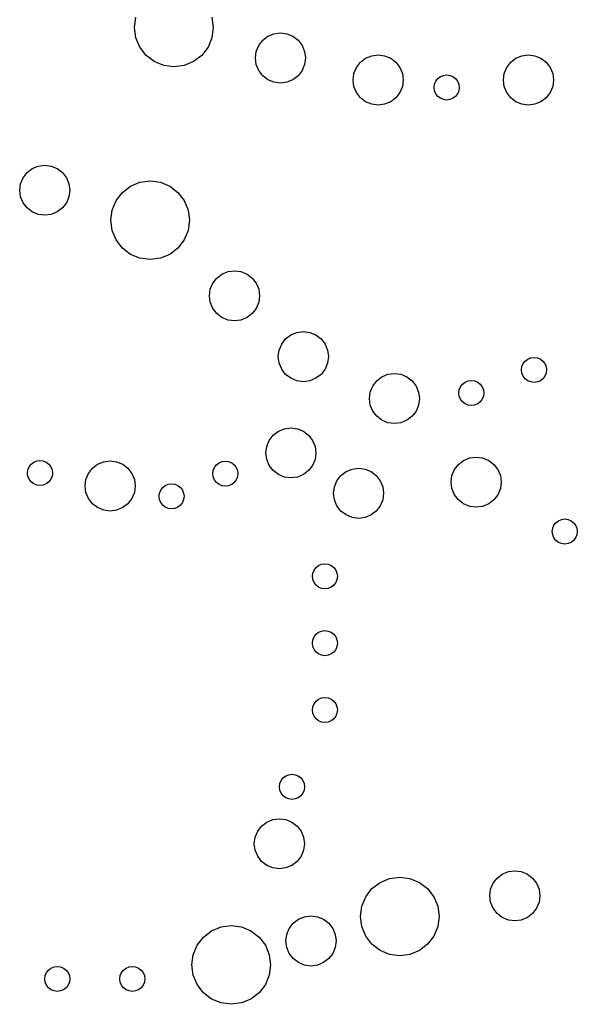
# Model space of a CAD drawing. Units: inches. Extents: x 695 to 802, y 14 to 151.
# Drawn here: x 741 to 750, y 57 to 71 of the extents above; entities that cross this region are included whole.
import ezdxf

# ---------------------------------------------------------------- set-up
doc = ezdxf.new("R2010")
doc.units = ezdxf.units.IN
doc.header["$MEASUREMENT"] = 0

msp = doc.modelspace()

# ---------------------------------------------------------------- linework, layer by layer
for p, q in [((743.09824, 71.15204), (743.1183, 71.30442)), ((744.25567, 71.30442), (744.27574, 71.15204)), ((743.1183, 70.99966), (743.09824, 71.15204)), ((744.27574, 71.15204), (744.25567, 70.99966)), ((743.17711, 70.85767), (743.1183, 70.99966)), ((744.25567, 70.99966), (744.19686, 70.85767)), ((745.0149, 70.96129), (745.09256, 71.02089)), ((745.09256, 71.02089), (745.183, 71.05835)), ((745.183, 71.05835), (745.28006, 71.07113)), ((745.28006, 71.07113), (745.37712, 71.05835)), ((745.37712, 71.05835), (745.46756, 71.02089)), ((745.46756, 71.02089), (745.54523, 70.96129)), ((743.27068, 70.73573), (743.17711, 70.85767)), ((744.19686, 70.85767), (744.10329, 70.73573)), ((744.91784, 70.79318), (744.9553, 70.88363)), ((744.9553, 70.88363), (745.0149, 70.96129)), ((745.54523, 70.96129), (745.60482, 70.88363)), ((745.60482, 70.88363), (745.64228, 70.79318)), ((743.39261, 70.64217), (743.27068, 70.73573)), ((744.10329, 70.73573), (743.98136, 70.64217)), ((744.90506, 70.69613), (744.91784, 70.79318)), ((745.64228, 70.79318), (745.65506, 70.69613)), ((746.55597, 70.69161), (746.64642, 70.72907)), ((746.64642, 70.72907), (746.74347, 70.74185)), ((746.74347, 70.74185), (746.84053, 70.72907)), ((746.84053, 70.72907), (746.93097, 70.69161)), ((748.80597, 70.69161), (748.89642, 70.72907)), ((748.89642, 70.72907), (748.99347, 70.74185)), ((748.99347, 70.74185), (749.09053, 70.72907)), ((749.09053, 70.72907), (749.18097, 70.69161)), ((743.53461, 70.58335), (743.39261, 70.64217)), ((743.68699, 70.56329), (743.53461, 70.58335)), ((743.83937, 70.58335), (743.68699, 70.56329)), ((743.98136, 70.64217), (743.83937, 70.58335)), ((744.91784, 70.59907), (744.90506, 70.69613)), ((744.9553, 70.50863), (744.91784, 70.59907)), ((745.64228, 70.59907), (745.60482, 70.50863)), ((745.65506, 70.69613), (745.64228, 70.59907)), ((746.38125, 70.46391), (746.41871, 70.55435)), ((746.41871, 70.55435), (746.47831, 70.63202)), ((746.47831, 70.63202), (746.55597, 70.69161)), ((746.93097, 70.69161), (747.00864, 70.63202)), ((747.00864, 70.63202), (747.06823, 70.55435)), ((747.06823, 70.55435), (747.1057, 70.46391)), ((748.63125, 70.46391), (748.66871, 70.55435)), ((748.66871, 70.55435), (748.72831, 70.63202)), ((748.72831, 70.63202), (748.80597, 70.69161)), ((749.18097, 70.69161), (749.25864, 70.63202)), ((749.25864, 70.63202), (749.31823, 70.55435)), ((749.31823, 70.55435), (749.3557, 70.46391)), ((745.0149, 70.43096), (744.9553, 70.50863)), ((745.09256, 70.37137), (745.0149, 70.43096)), ((745.54523, 70.43096), (745.46756, 70.37137)), ((745.60482, 70.50863), (745.54523, 70.43096)), ((746.36847, 70.36685), (746.38125, 70.46391)), ((747.1057, 70.46391), (747.11847, 70.36685)), ((747.63532, 70.38768), (747.67415, 70.41747)), ((747.67415, 70.41747), (747.71937, 70.4362)), ((747.71937, 70.4362), (747.7679, 70.44259)), ((747.7679, 70.44259), (747.81643, 70.4362)), ((747.81643, 70.4362), (747.86165, 70.41747)), ((747.86165, 70.41747), (747.90048, 70.38768)), ((748.61847, 70.36685), (748.63125, 70.46391)), ((749.3557, 70.46391), (749.36847, 70.36685)), ((745.183, 70.3339), (745.09256, 70.37137)), ((745.28006, 70.32113), (745.183, 70.3339)), ((745.37712, 70.3339), (745.28006, 70.32113)), ((745.46756, 70.37137), (745.37712, 70.3339)), ((746.38125, 70.2698), (746.36847, 70.36685)), ((746.41871, 70.17935), (746.38125, 70.2698)), ((747.1057, 70.2698), (747.06823, 70.17935)), ((747.11847, 70.36685), (747.1057, 70.2698)), ((747.5804, 70.25509), (747.58679, 70.30362)), ((747.58679, 70.30362), (747.60552, 70.34884)), ((747.60552, 70.34884), (747.63532, 70.38768)), ((747.90048, 70.38768), (747.93028, 70.34884)), ((747.93028, 70.34884), (747.94901, 70.30362)), ((747.94901, 70.30362), (747.9554, 70.25509)), ((748.63125, 70.2698), (748.61847, 70.36685)), ((748.66871, 70.17935), (748.63125, 70.2698)), ((749.3557, 70.2698), (749.31823, 70.17935)), ((749.36847, 70.36685), (749.3557, 70.2698)), ((746.47831, 70.10169), (746.41871, 70.17935)), ((747.06823, 70.17935), (747.00864, 70.10169)), ((747.58679, 70.20656), (747.5804, 70.25509)), ((747.60552, 70.16134), (747.58679, 70.20656)), ((747.63532, 70.12251), (747.60552, 70.16134)), ((747.67415, 70.09271), (747.63532, 70.12251)), ((747.90048, 70.12251), (747.86165, 70.09271)), ((747.93028, 70.16134), (747.90048, 70.12251)), ((747.94901, 70.20656), (747.93028, 70.16134)), ((747.9554, 70.25509), (747.94901, 70.20656)), ((748.72831, 70.10169), (748.66871, 70.17935)), ((749.31823, 70.17935), (749.25864, 70.10169)), ((746.55597, 70.04209), (746.47831, 70.10169)), ((746.64642, 70.00463), (746.55597, 70.04209)), ((746.74347, 69.99185), (746.64642, 70.00463)), ((746.84053, 70.00463), (746.74347, 69.99185)), ((746.93097, 70.04209), (746.84053, 70.00463)), ((747.00864, 70.10169), (746.93097, 70.04209)), ((747.71937, 70.07398), (747.67415, 70.09271)), ((747.7679, 70.06759), (747.71937, 70.07398)), ((747.81643, 70.07398), (747.7679, 70.06759)), ((747.86165, 70.09271), (747.81643, 70.07398)), ((748.80597, 70.04209), (748.72831, 70.10169)), ((748.89642, 70.00463), (748.80597, 70.04209)), ((748.99347, 69.99185), (748.89642, 70.00463)), ((749.09053, 70.00463), (748.99347, 69.99185)), ((749.18097, 70.04209), (749.09053, 70.00463)), ((749.25864, 70.10169), (749.18097, 70.04209)), ((741.56468, 69.04232), (741.65512, 69.07978)), ((741.65512, 69.07978), (741.75218, 69.09256)), ((741.75218, 69.09256), (741.84924, 69.07978)), ((741.84924, 69.07978), (741.93968, 69.04232)), ((741.42742, 68.90506), (741.48701, 68.98273)), ((741.48701, 68.98273), (741.56468, 69.04232)), ((741.93968, 69.04232), (742.01734, 68.98273)), ((742.01734, 68.98273), (742.07694, 68.90506)), ((741.37718, 68.71756), (741.38996, 68.81462)), ((741.38996, 68.81462), (741.42742, 68.90506)), ((742.07694, 68.90506), (742.1144, 68.81462)), ((742.1144, 68.81462), (742.12718, 68.71756)), ((743.03595, 68.77826), (743.17794, 68.83708)), ((743.17794, 68.83708), (743.33032, 68.85714)), ((743.33032, 68.85714), (743.4827, 68.83708)), ((743.4827, 68.83708), (743.6247, 68.77826)), ((741.38996, 68.6205), (741.37718, 68.71756)), ((742.12718, 68.71756), (742.1144, 68.6205)), ((742.82045, 68.56276), (742.91402, 68.6847)), ((742.91402, 68.6847), (743.03595, 68.77826)), ((743.6247, 68.77826), (743.74663, 68.6847)), ((743.74663, 68.6847), (743.8402, 68.56276)), ((741.42742, 68.53006), (741.38996, 68.6205)), ((741.48701, 68.4524), (741.42742, 68.53006)), ((742.07694, 68.53006), (742.01734, 68.4524)), ((742.1144, 68.6205), (742.07694, 68.53006)), ((742.76164, 68.42077), (742.82045, 68.56276)), ((743.8402, 68.56276), (743.89901, 68.42077)), ((741.56468, 68.3928), (741.48701, 68.4524)), ((741.65512, 68.35534), (741.56468, 68.3928)), ((741.75218, 68.34256), (741.65512, 68.35534)), ((741.84924, 68.35534), (741.75218, 68.34256)), ((741.93968, 68.3928), (741.84924, 68.35534)), ((742.01734, 68.4524), (741.93968, 68.3928)), ((742.74157, 68.26839), (742.76164, 68.42077)), ((743.89901, 68.42077), (743.91907, 68.26839)), ((742.76164, 68.11601), (742.74157, 68.26839)), ((743.91907, 68.26839), (743.89901, 68.11601)), ((742.82045, 67.97401), (742.76164, 68.11601)), ((743.89901, 68.11601), (743.8402, 67.97401)), ((742.91402, 67.85208), (742.82045, 67.97401)), ((743.8402, 67.97401), (743.74663, 67.85208)), ((743.03595, 67.75852), (742.91402, 67.85208)), ((743.17794, 67.6997), (743.03595, 67.75852)), ((743.6247, 67.75852), (743.4827, 67.6997)), ((743.74663, 67.85208), (743.6247, 67.75852)), ((743.33032, 67.67964), (743.17794, 67.6997)), ((743.4827, 67.6997), (743.33032, 67.67964)), ((744.32776, 67.40391), (744.40542, 67.4635)), ((744.40542, 67.4635), (744.49587, 67.50096)), ((744.49587, 67.50096), (744.59292, 67.51374)), ((744.59292, 67.51374), (744.68998, 67.50096)), ((744.68998, 67.50096), (744.78042, 67.4635)), ((744.78042, 67.4635), (744.85809, 67.40391)), ((744.2307, 67.2358), (744.26816, 67.32624)), ((744.26816, 67.32624), (744.32776, 67.40391)), ((744.85809, 67.40391), (744.91768, 67.32624)), ((744.91768, 67.32624), (744.95515, 67.2358)), ((744.21792, 67.13874), (744.2307, 67.2358)), ((744.95515, 67.2358), (744.96792, 67.13874)), ((744.2307, 67.04169), (744.21792, 67.13874)), ((744.26816, 66.95124), (744.2307, 67.04169)), ((744.95515, 67.04169), (744.91768, 66.95124)), ((744.96792, 67.13874), (744.95515, 67.04169)), ((744.32776, 66.87358), (744.26816, 66.95124)), ((744.40542, 66.81398), (744.32776, 66.87358)), ((744.85809, 66.87358), (744.78042, 66.81398)), ((744.91768, 66.95124), (744.85809, 66.87358)), ((744.49587, 66.77652), (744.40542, 66.81398)), ((744.59292, 66.76374), (744.49587, 66.77652)), ((744.68998, 66.77652), (744.59292, 66.76374)), ((744.78042, 66.81398), (744.68998, 66.77652)), ((745.43644, 66.55375), (745.52688, 66.59122)), ((745.52688, 66.59122), (745.62394, 66.604)), ((745.62394, 66.604), (745.72099, 66.59122)), ((745.72099, 66.59122), (745.81144, 66.55375)), ((745.29918, 66.4165), (745.35877, 66.49416)), ((745.35877, 66.49416), (745.43644, 66.55375)), ((745.81144, 66.55375), (745.8891, 66.49416)), ((745.8891, 66.49416), (745.9487, 66.4165)), ((745.24894, 66.229), (745.26171, 66.32605)), ((745.26171, 66.32605), (745.29918, 66.4165)), ((745.9487, 66.4165), (745.98616, 66.32605)), ((745.98616, 66.32605), (745.99894, 66.229)), ((745.26171, 66.13194), (745.24894, 66.229)), ((745.29918, 66.0415), (745.26171, 66.13194)), ((745.98616, 66.13194), (745.9487, 66.0415)), ((745.99894, 66.229), (745.98616, 66.13194)), ((748.91529, 66.12439), (748.94509, 66.16323)), ((748.94509, 66.16323), (748.98392, 66.19302)), ((748.98392, 66.19302), (749.02914, 66.21176)), ((749.02914, 66.21176), (749.07767, 66.21814)), ((749.07767, 66.21814), (749.1262, 66.21176)), ((749.1262, 66.21176), (749.17142, 66.19302)), ((749.17142, 66.19302), (749.21025, 66.16323)), ((749.21025, 66.16323), (749.24005, 66.12439)), ((745.35877, 65.96383), (745.29918, 66.0415)), ((745.9487, 66.0415), (745.8891, 65.96383)), ((748.89017, 66.03064), (748.89656, 66.07917)), ((748.89656, 65.98212), (748.89017, 66.03064)), ((748.89656, 66.07917), (748.91529, 66.12439)), ((749.24005, 66.12439), (749.25878, 66.07917)), ((749.25878, 66.07917), (749.26517, 66.03064)), ((749.26517, 66.03064), (749.25878, 65.98212)), ((745.43644, 65.90424), (745.35877, 65.96383)), ((745.52688, 65.86677), (745.43644, 65.90424)), ((745.62394, 65.854), (745.52688, 65.86677)), ((745.72099, 65.86677), (745.62394, 65.854)), ((745.81144, 65.90424), (745.72099, 65.86677)), ((745.8891, 65.96383), (745.81144, 65.90424)), ((746.66184, 65.78949), (746.72144, 65.86715)), ((746.72144, 65.86715), (746.7991, 65.92675)), ((746.7991, 65.92675), (746.88954, 65.96421)), ((746.88954, 65.96421), (746.9866, 65.97699)), ((746.9866, 65.97699), (747.08366, 65.96421)), ((747.08366, 65.96421), (747.1741, 65.92675)), ((747.1741, 65.92675), (747.25177, 65.86715)), ((747.25177, 65.86715), (747.31136, 65.78949)), ((748.00667, 65.81774), (748.0455, 65.84753)), ((748.0455, 65.84753), (748.09072, 65.86626)), ((748.09072, 65.86626), (748.13925, 65.87265)), ((748.13925, 65.87265), (748.18778, 65.86626)), ((748.18778, 65.86626), (748.233, 65.84753)), ((748.233, 65.84753), (748.27183, 65.81774)), ((748.91529, 65.93689), (748.89656, 65.98212)), ((748.94509, 65.89806), (748.91529, 65.93689)), ((748.98392, 65.86827), (748.94509, 65.89806)), ((749.02914, 65.84953), (748.98392, 65.86827)), ((749.07767, 65.84314), (749.02914, 65.84953)), ((749.1262, 65.84953), (749.07767, 65.84314)), ((749.17142, 65.86827), (749.1262, 65.84953)), ((749.21025, 65.89806), (749.17142, 65.86827)), ((749.24005, 65.93689), (749.21025, 65.89806)), ((749.25878, 65.98212), (749.24005, 65.93689)), ((746.6116, 65.60199), (746.62438, 65.69904)), ((746.62438, 65.69904), (746.66184, 65.78949)), ((747.31136, 65.78949), (747.34882, 65.69904)), ((747.34882, 65.69904), (747.3616, 65.60199)), ((747.95175, 65.68515), (747.95814, 65.73368)), ((747.95814, 65.73368), (747.97687, 65.7789)), ((747.97687, 65.7789), (748.00667, 65.81774)), ((748.27183, 65.81774), (748.30163, 65.7789)), ((748.30163, 65.7789), (748.32036, 65.73368)), ((748.32036, 65.73368), (748.32675, 65.68515)), ((746.62438, 65.50493), (746.6116, 65.60199)), ((747.3616, 65.60199), (747.34882, 65.50493)), ((747.95814, 65.63662), (747.95175, 65.68515)), ((747.97687, 65.5914), (747.95814, 65.63662)), ((748.00667, 65.55257), (747.97687, 65.5914)), ((748.0455, 65.52277), (748.00667, 65.55257)), ((748.27183, 65.55257), (748.233, 65.52277)), ((748.30163, 65.5914), (748.27183, 65.55257)), ((748.32036, 65.63662), (748.30163, 65.5914)), ((748.32675, 65.68515), (748.32036, 65.63662)), ((746.66184, 65.41449), (746.62438, 65.50493)), ((746.72144, 65.33682), (746.66184, 65.41449)), ((747.31136, 65.41449), (747.25177, 65.33682)), ((747.34882, 65.50493), (747.31136, 65.41449)), ((748.09072, 65.50404), (748.0455, 65.52277)), ((748.13925, 65.49765), (748.09072, 65.50404)), ((748.18778, 65.50404), (748.13925, 65.49765)), ((748.233, 65.52277), (748.18778, 65.50404)), ((746.7991, 65.27723), (746.72144, 65.33682)), ((746.88954, 65.23976), (746.7991, 65.27723)), ((747.1741, 65.27723), (747.08366, 65.23976)), ((747.25177, 65.33682), (747.1741, 65.27723)), ((745.17196, 65.05375), (745.24962, 65.11335)), ((745.24962, 65.11335), (745.34007, 65.15081)), ((745.34007, 65.15081), (745.43712, 65.16359)), ((745.43712, 65.16359), (745.53418, 65.15081)), ((745.53418, 65.15081), (745.62462, 65.11335)), ((745.62462, 65.11335), (745.70229, 65.05375)), ((746.9866, 65.22699), (746.88954, 65.23976)), ((747.08366, 65.23976), (746.9866, 65.22699)), ((745.0749, 64.88564), (745.11237, 64.97609)), ((745.11237, 64.97609), (745.17196, 65.05375)), ((745.70229, 65.05375), (745.76188, 64.97609)), ((745.76188, 64.97609), (745.79935, 64.88564)), ((745.06212, 64.78859), (745.0749, 64.88564)), ((745.79935, 64.88564), (745.81212, 64.78859)), ((741.58711, 64.64998), (741.63233, 64.66871)), ((741.63233, 64.66871), (741.68086, 64.6751)), ((741.68086, 64.6751), (741.72939, 64.66871)), ((741.72939, 64.66871), (741.77461, 64.64998)), ((742.63485, 64.65657), (742.7319, 64.66934)), ((742.7319, 64.66934), (742.82896, 64.65657)), ((744.36307, 64.64115), (744.40829, 64.65988)), ((744.40829, 64.65988), (744.45682, 64.66627)), ((744.45682, 64.66627), (744.50535, 64.65988)), ((744.50535, 64.65988), (744.55057, 64.64115)), ((745.0749, 64.69153), (745.06212, 64.78859)), ((745.11237, 64.60109), (745.0749, 64.69153)), ((745.79935, 64.69153), (745.76188, 64.60109)), ((745.81212, 64.78859), (745.79935, 64.69153)), ((747.94537, 64.61636), (748.02304, 64.67595)), ((748.02304, 64.67595), (748.11348, 64.71342)), ((748.11348, 64.71342), (748.21054, 64.72619)), ((748.21054, 64.72619), (748.30759, 64.71342)), ((748.30759, 64.71342), (748.39804, 64.67595)), ((748.39804, 64.67595), (748.4757, 64.61636)), ((741.49336, 64.4876), (741.49975, 64.53613)), ((741.49975, 64.53613), (741.51848, 64.58135)), ((741.51848, 64.58135), (741.54827, 64.62018)), ((741.54827, 64.62018), (741.58711, 64.64998)), ((741.77461, 64.64998), (741.81344, 64.62018)), ((741.81344, 64.62018), (741.84324, 64.58135)), ((741.84324, 64.58135), (741.86197, 64.53613)), ((741.86197, 64.53613), (741.86836, 64.4876)), ((742.40714, 64.48184), (742.46674, 64.55951)), ((742.46674, 64.55951), (742.5444, 64.6191)), ((742.5444, 64.6191), (742.63485, 64.65657)), ((742.82896, 64.65657), (742.9194, 64.6191)), ((742.9194, 64.6191), (742.99707, 64.55951)), ((742.99707, 64.55951), (743.05666, 64.48184)), ((744.26932, 64.47877), (744.27571, 64.5273)), ((744.27571, 64.5273), (744.29444, 64.57252)), ((744.29444, 64.57252), (744.32424, 64.61136)), ((744.32424, 64.61136), (744.36307, 64.64115)), ((744.55057, 64.64115), (744.58941, 64.61136)), ((744.58941, 64.61136), (744.6192, 64.57252)), ((744.6192, 64.57252), (744.63793, 64.5273)), ((744.63793, 64.5273), (744.64432, 64.47877)), ((745.17196, 64.52342), (745.11237, 64.60109)), ((745.24962, 64.46383), (745.17196, 64.52342)), ((745.70229, 64.52342), (745.62462, 64.46383)), ((745.76188, 64.60109), (745.70229, 64.52342)), ((746.26292, 64.50948), (746.35336, 64.54695)), ((746.35336, 64.54695), (746.45042, 64.55972)), ((746.45042, 64.55972), (746.54748, 64.54695)), ((746.54748, 64.54695), (746.63792, 64.50948)), ((747.84831, 64.44825), (747.88578, 64.53869)), ((747.88578, 64.53869), (747.94537, 64.61636)), ((748.4757, 64.61636), (748.5353, 64.53869)), ((748.5353, 64.53869), (748.57276, 64.44825)), ((741.49975, 64.43907), (741.49336, 64.4876)), ((741.51848, 64.39385), (741.49975, 64.43907)), ((741.54827, 64.35502), (741.51848, 64.39385)), ((741.84324, 64.39385), (741.81344, 64.35502)), ((741.86197, 64.43907), (741.84324, 64.39385)), ((741.86836, 64.4876), (741.86197, 64.43907)), ((742.3569, 64.29434), (742.36968, 64.3914)), ((742.36968, 64.3914), (742.40714, 64.48184)), ((743.05666, 64.48184), (743.09413, 64.3914)), ((743.09413, 64.3914), (743.1069, 64.29434)), ((744.27571, 64.43024), (744.26932, 64.47877)), ((744.29444, 64.38502), (744.27571, 64.43024)), ((744.32424, 64.34619), (744.29444, 64.38502)), ((744.6192, 64.38502), (744.58941, 64.34619)), ((744.63793, 64.43024), (744.6192, 64.38502)), ((744.64432, 64.47877), (744.63793, 64.43024)), ((745.34007, 64.42636), (745.24962, 64.46383)), ((745.43712, 64.41359), (745.34007, 64.42636)), ((745.53418, 64.42636), (745.43712, 64.41359)), ((745.62462, 64.46383), (745.53418, 64.42636)), ((746.0882, 64.28178), (746.12566, 64.37222)), ((746.12566, 64.37222), (746.18526, 64.44989)), ((746.18526, 64.44989), (746.26292, 64.50948)), ((746.63792, 64.50948), (746.71559, 64.44989)), ((746.71559, 64.44989), (746.77518, 64.37222)), ((746.77518, 64.37222), (746.81264, 64.28178)), ((747.83554, 64.35119), (747.84831, 64.44825)), ((748.57276, 64.44825), (748.58554, 64.35119)), ((741.58711, 64.32522), (741.54827, 64.35502)), ((741.63233, 64.30649), (741.58711, 64.32522)), ((741.68086, 64.3001), (741.63233, 64.30649)), ((741.72939, 64.30649), (741.68086, 64.3001)), ((741.77461, 64.32522), (741.72939, 64.30649)), ((741.81344, 64.35502), (741.77461, 64.32522)), ((742.36968, 64.19729), (742.3569, 64.29434)), ((743.1069, 64.29434), (743.09413, 64.19729)), ((743.4692, 64.18794), (743.48793, 64.23316)), ((743.48793, 64.23316), (743.51773, 64.27199)), ((743.51773, 64.27199), (743.55656, 64.30179)), ((743.55656, 64.30179), (743.60179, 64.32052)), ((743.60179, 64.32052), (743.65031, 64.32691)), ((743.65031, 64.32691), (743.69884, 64.32052)), ((743.69884, 64.32052), (743.74406, 64.30179)), ((743.74406, 64.30179), (743.7829, 64.27199)), ((743.7829, 64.27199), (743.81269, 64.23316)), ((743.81269, 64.23316), (743.83143, 64.18794)), ((744.36307, 64.31639), (744.32424, 64.34619)), ((744.40829, 64.29766), (744.36307, 64.31639)), ((744.45682, 64.29127), (744.40829, 64.29766)), ((744.50535, 64.29766), (744.45682, 64.29127)), ((744.55057, 64.31639), (744.50535, 64.29766)), ((744.58941, 64.34619), (744.55057, 64.31639)), ((746.07542, 64.18472), (746.0882, 64.28178)), ((746.81264, 64.28178), (746.82542, 64.18472)), ((747.84831, 64.25414), (747.83554, 64.35119)), ((747.88578, 64.16369), (747.84831, 64.25414)), ((748.57276, 64.25414), (748.5353, 64.16369)), ((748.58554, 64.35119), (748.57276, 64.25414)), ((742.40714, 64.10684), (742.36968, 64.19729)), ((742.46674, 64.02918), (742.40714, 64.10684)), ((743.05666, 64.10684), (742.99707, 64.02918)), ((743.09413, 64.19729), (743.05666, 64.10684)), ((743.46281, 64.13941), (743.4692, 64.18794)), ((743.4692, 64.09088), (743.46281, 64.13941)), ((743.48793, 64.04566), (743.4692, 64.09088)), ((743.83143, 64.09088), (743.81269, 64.04566)), ((743.83143, 64.18794), (743.83781, 64.13941)), ((743.83781, 64.13941), (743.83143, 64.09088)), ((746.0882, 64.08767), (746.07542, 64.18472)), ((746.12566, 63.99722), (746.0882, 64.08767)), ((746.81264, 64.08767), (746.77518, 63.99722)), ((746.82542, 64.18472), (746.81264, 64.08767)), ((747.94537, 64.08603), (747.88578, 64.16369)), ((748.02304, 64.02643), (747.94537, 64.08603)), ((748.4757, 64.08603), (748.39804, 64.02643)), ((748.5353, 64.16369), (748.4757, 64.08603)), ((742.5444, 63.96958), (742.46674, 64.02918)), ((742.63485, 63.93212), (742.5444, 63.96958)), ((742.7319, 63.91934), (742.63485, 63.93212)), ((742.82896, 63.93212), (742.7319, 63.91934)), ((742.9194, 63.96958), (742.82896, 63.93212)), ((742.99707, 64.02918), (742.9194, 63.96958)), ((743.51773, 64.00682), (743.48793, 64.04566)), ((743.55656, 63.97703), (743.51773, 64.00682)), ((743.60179, 63.9583), (743.55656, 63.97703)), ((743.65031, 63.95191), (743.60179, 63.9583)), ((743.69884, 63.9583), (743.65031, 63.95191)), ((743.74406, 63.97703), (743.69884, 63.9583)), ((743.7829, 64.00682), (743.74406, 63.97703)), ((743.81269, 64.04566), (743.7829, 64.00682)), ((746.18526, 63.91956), (746.12566, 63.99722)), ((746.77518, 63.99722), (746.71559, 63.91956)), ((748.11348, 63.98897), (748.02304, 64.02643)), ((748.21054, 63.97619), (748.11348, 63.98897)), ((748.30759, 63.98897), (748.21054, 63.97619)), ((748.39804, 64.02643), (748.30759, 63.98897)), ((746.26292, 63.85996), (746.18526, 63.91956)), ((746.35336, 63.8225), (746.26292, 63.85996)), ((746.45042, 63.80972), (746.35336, 63.8225)), ((746.54748, 63.8225), (746.45042, 63.80972)), ((746.63792, 63.85996), (746.54748, 63.8225)), ((746.71559, 63.91956), (746.63792, 63.85996)), ((749.44348, 63.77494), (749.4887, 63.79367)), ((749.4887, 63.79367), (749.53723, 63.80006)), ((749.53723, 63.80006), (749.58576, 63.79367)), ((749.58576, 63.79367), (749.63098, 63.77494)), ((749.34973, 63.61256), (749.35612, 63.66108)), ((749.35612, 63.66108), (749.37485, 63.70631)), ((749.37485, 63.70631), (749.40465, 63.74514)), ((749.40465, 63.74514), (749.44348, 63.77494)), ((749.63098, 63.77494), (749.66981, 63.74514)), ((749.66981, 63.74514), (749.69961, 63.70631)), ((749.69961, 63.70631), (749.71834, 63.66108)), ((749.71834, 63.66108), (749.72473, 63.61256)), ((749.35612, 63.56403), (749.34973, 63.61256)), ((749.37485, 63.51881), (749.35612, 63.56403)), ((749.40465, 63.47997), (749.37485, 63.51881)), ((749.69961, 63.51881), (749.66981, 63.47997)), ((749.71834, 63.56403), (749.69961, 63.51881)), ((749.72473, 63.61256), (749.71834, 63.56403)), ((749.44348, 63.45018), (749.40465, 63.47997)), ((749.4887, 63.43144), (749.44348, 63.45018)), ((749.53723, 63.42506), (749.4887, 63.43144)), ((749.58576, 63.43144), (749.53723, 63.42506)), ((749.63098, 63.45018), (749.58576, 63.43144)), ((749.66981, 63.47997), (749.63098, 63.45018)), ((745.78355, 63.03679), (745.81334, 63.07562)), ((745.81334, 63.07562), (745.85218, 63.10542)), ((745.85218, 63.10542), (745.8974, 63.12415)), ((745.8974, 63.12415), (745.94593, 63.13054)), ((745.94593, 63.13054), (745.99445, 63.12415)), ((745.99445, 63.12415), (746.03968, 63.10542)), ((746.03968, 63.10542), (746.07851, 63.07562)), ((746.07851, 63.07562), (746.10831, 63.03679)), ((745.75843, 62.94304), (745.76482, 62.99157)), ((745.76482, 62.89451), (745.75843, 62.94304)), ((745.76482, 62.99157), (745.78355, 63.03679)), ((745.78355, 62.84929), (745.76482, 62.89451)), ((746.10831, 63.03679), (746.12704, 62.99157)), ((746.12704, 62.89451), (746.10831, 62.84929)), ((746.12704, 62.99157), (746.13343, 62.94304)), ((746.13343, 62.94304), (746.12704, 62.89451)), ((745.81334, 62.81045), (745.78355, 62.84929)), ((745.85218, 62.78066), (745.81334, 62.81045)), ((745.8974, 62.76193), (745.85218, 62.78066)), ((745.94593, 62.75554), (745.8974, 62.76193)), ((745.99445, 62.76193), (745.94593, 62.75554)), ((746.03968, 62.78066), (745.99445, 62.76193)), ((746.07851, 62.81045), (746.03968, 62.78066)), ((746.10831, 62.84929), (746.07851, 62.81045)), ((745.76482, 61.99157), (745.78355, 62.03679)), ((745.78355, 62.03679), (745.81334, 62.07562)), ((745.81334, 62.07562), (745.85218, 62.10542)), ((745.85218, 62.10542), (745.8974, 62.12415)), ((745.8974, 62.12415), (745.94593, 62.13054)), ((745.94593, 62.13054), (745.99445, 62.12415)), ((745.99445, 62.12415), (746.03968, 62.10542)), ((746.03968, 62.10542), (746.07851, 62.07562)), ((746.07851, 62.07562), (746.10831, 62.03679)), ((746.10831, 62.03679), (746.12704, 61.99157)), ((745.75843, 61.94304), (745.76482, 61.99157)), ((745.76482, 61.89451), (745.75843, 61.94304)), ((745.78355, 61.84929), (745.76482, 61.89451)), ((746.12704, 61.89451), (746.10831, 61.84929)), ((746.12704, 61.99157), (746.13343, 61.94304)), ((746.13343, 61.94304), (746.12704, 61.89451)), ((745.81334, 61.81045), (745.78355, 61.84929)), ((745.85218, 61.78066), (745.81334, 61.81045)), ((745.8974, 61.76193), (745.85218, 61.78066)), ((745.94593, 61.75554), (745.8974, 61.76193)), ((745.99445, 61.76193), (745.94593, 61.75554)), ((746.03968, 61.78066), (745.99445, 61.76193)), ((746.07851, 61.81045), (746.03968, 61.78066)), ((746.10831, 61.84929), (746.07851, 61.81045)), ((745.8974, 61.12415), (745.94593, 61.13054)), ((745.94593, 61.13054), (745.99445, 61.12415)), ((745.75843, 60.94304), (745.76482, 60.99157)), ((745.76482, 60.99157), (745.78355, 61.03679)), ((745.78355, 61.03679), (745.81334, 61.07562)), ((745.81334, 61.07562), (745.85218, 61.10542)), ((745.85218, 61.10542), (745.8974, 61.12415)), ((745.99445, 61.12415), (746.03968, 61.10542)), ((746.03968, 61.10542), (746.07851, 61.07562)), ((746.07851, 61.07562), (746.10831, 61.03679)), ((746.10831, 61.03679), (746.12704, 60.99157)), ((746.12704, 60.99157), (746.13343, 60.94304)), ((745.76482, 60.89451), (745.75843, 60.94304)), ((745.78355, 60.84929), (745.76482, 60.89451)), ((745.81334, 60.81045), (745.78355, 60.84929)), ((746.10831, 60.84929), (746.07851, 60.81045)), ((746.12704, 60.89451), (746.10831, 60.84929)), ((746.13343, 60.94304), (746.12704, 60.89451)), ((745.85218, 60.78066), (745.81334, 60.81045)), ((745.8974, 60.76193), (745.85218, 60.78066)), ((745.94593, 60.75554), (745.8974, 60.76193)), ((745.99445, 60.76193), (745.94593, 60.75554)), ((746.03968, 60.78066), (745.99445, 60.76193)), ((746.07851, 60.81045), (746.03968, 60.78066)), ((745.32176, 59.92634), (745.36059, 59.95614)), ((745.36059, 59.95614), (745.40581, 59.97487)), ((745.40581, 59.97487), (745.45434, 59.98126)), ((745.45434, 59.98126), (745.50287, 59.97487)), ((745.50287, 59.97487), (745.54809, 59.95614)), ((745.54809, 59.95614), (745.58692, 59.92634)), ((745.26684, 59.79376), (745.27323, 59.84229)), ((745.27323, 59.84229), (745.29196, 59.88751)), ((745.29196, 59.88751), (745.32176, 59.92634)), ((745.58692, 59.92634), (745.61672, 59.88751)), ((745.61672, 59.88751), (745.63545, 59.84229)), ((745.63545, 59.84229), (745.64184, 59.79376)), ((745.27323, 59.74523), (745.26684, 59.79376)), ((745.29196, 59.70001), (745.27323, 59.74523)), ((745.32176, 59.66117), (745.29196, 59.70001)), ((745.36059, 59.63138), (745.32176, 59.66117)), ((745.58692, 59.66117), (745.54809, 59.63138)), ((745.61672, 59.70001), (745.58692, 59.66117)), ((745.63545, 59.74523), (745.61672, 59.70001)), ((745.64184, 59.79376), (745.63545, 59.74523)), ((745.40581, 59.61265), (745.36059, 59.63138)), ((745.45434, 59.60626), (745.40581, 59.61265)), ((745.50287, 59.61265), (745.45434, 59.60626)), ((745.54809, 59.63138), (745.50287, 59.61265)), ((744.9994, 59.20733), (745.07707, 59.26693)), ((745.07707, 59.26693), (745.16751, 59.30439)), ((745.16751, 59.30439), (745.26457, 59.31717)), ((745.26457, 59.31717), (745.36163, 59.30439)), ((745.36163, 59.30439), (745.45207, 59.26693)), ((745.45207, 59.26693), (745.52973, 59.20733)), ((744.90235, 59.03923), (744.93981, 59.12967)), ((744.93981, 59.12967), (744.9994, 59.20733)), ((745.52973, 59.20733), (745.58933, 59.12967)), ((745.58933, 59.12967), (745.62679, 59.03923)), ((744.88957, 58.94217), (744.90235, 59.03923)), ((744.90235, 58.84511), (744.88957, 58.94217)), ((745.62679, 59.03923), (745.63957, 58.94217)), ((745.63957, 58.94217), (745.62679, 58.84511)), ((744.93981, 58.75467), (744.90235, 58.84511)), ((745.62679, 58.84511), (745.58933, 58.75467)), ((744.9994, 58.677), (744.93981, 58.75467)), ((745.07707, 58.61741), (744.9994, 58.677)), ((745.52973, 58.677), (745.45207, 58.61741)), ((745.58933, 58.75467), (745.52973, 58.677)), ((745.16751, 58.57995), (745.07707, 58.61741)), ((745.26457, 58.56717), (745.16751, 58.57995)), ((745.36163, 58.57995), (745.26457, 58.56717)), ((745.45207, 58.61741), (745.36163, 58.57995)), ((748.52418, 58.42874), (748.60185, 58.48834)), ((748.60185, 58.48834), (748.69229, 58.5258)), ((748.69229, 58.5258), (748.78935, 58.53858)), ((748.78935, 58.53858), (748.88641, 58.5258)), ((748.88641, 58.5258), (748.97685, 58.48834)), ((748.97685, 58.48834), (749.05451, 58.42874)), ((746.65095, 58.27133), (746.77289, 58.36489)), ((746.77289, 58.36489), (746.91488, 58.42371)), ((746.91488, 58.42371), (747.06726, 58.44377)), ((747.06726, 58.44377), (747.21964, 58.42371)), ((747.21964, 58.42371), (747.36164, 58.36489)), ((747.36164, 58.36489), (747.48357, 58.27133)), ((748.42713, 58.26063), (748.46459, 58.35108)), ((748.46459, 58.35108), (748.52418, 58.42874)), ((749.05451, 58.42874), (749.11411, 58.35108)), ((749.11411, 58.35108), (749.15157, 58.26063)), ((746.55739, 58.1494), (746.65095, 58.27133)), ((747.48357, 58.27133), (747.57713, 58.1494)), ((748.41435, 58.16358), (748.42713, 58.26063)), ((749.15157, 58.26063), (749.16435, 58.16358)), ((746.49857, 58.0074), (746.55739, 58.1494)), ((747.57713, 58.1494), (747.63595, 58.0074)), ((748.42713, 58.06652), (748.41435, 58.16358)), ((748.46459, 57.97608), (748.42713, 58.06652)), ((749.15157, 58.06652), (749.11411, 57.97608)), ((749.16435, 58.16358), (749.15157, 58.06652)), ((746.47851, 57.85502), (746.49857, 58.0074)), ((747.63595, 58.0074), (747.65601, 57.85502)), ((748.52418, 57.89841), (748.46459, 57.97608)), ((748.60185, 57.83882), (748.52418, 57.89841)), ((749.05451, 57.89841), (748.97685, 57.83882)), ((749.11411, 57.97608), (749.05451, 57.89841)), ((745.41312, 57.67584), (745.47272, 57.7535)), ((745.47272, 57.7535), (745.55038, 57.8131)), ((745.55038, 57.8131), (745.64082, 57.85056)), ((745.64082, 57.85056), (745.73788, 57.86334)), ((745.73788, 57.86334), (745.83494, 57.85056)), ((745.83494, 57.85056), (745.92538, 57.8131)), ((745.92538, 57.8131), (746.00305, 57.7535)), ((746.00305, 57.7535), (746.06264, 57.67584)), ((746.49857, 57.70264), (746.47851, 57.85502)), ((747.65601, 57.85502), (747.63595, 57.70264)), ((748.69229, 57.80135), (748.60185, 57.83882)), ((748.78935, 57.78858), (748.69229, 57.80135)), ((748.88641, 57.80135), (748.78935, 57.78858)), ((748.97685, 57.83882), (748.88641, 57.80135)), ((744.12832, 57.54543), (744.25025, 57.63899)), ((744.25025, 57.63899), (744.39225, 57.69781)), ((744.39225, 57.69781), (744.54463, 57.71787)), ((744.54463, 57.71787), (744.69701, 57.69781)), ((744.69701, 57.69781), (744.839, 57.63899)), ((744.839, 57.63899), (744.96094, 57.54543)), ((745.37566, 57.5854), (745.41312, 57.67584)), ((746.06264, 57.67584), (746.1001, 57.5854)), ((746.55739, 57.56065), (746.49857, 57.70264)), ((747.63595, 57.70264), (747.57713, 57.56065)), ((744.03475, 57.42349), (744.12832, 57.54543)), ((744.96094, 57.54543), (745.0545, 57.42349)), ((745.36288, 57.48834), (745.37566, 57.5854)), ((745.37566, 57.39128), (745.36288, 57.48834)), ((746.1001, 57.5854), (746.11288, 57.48834)), ((746.11288, 57.48834), (746.1001, 57.39128)), ((746.65095, 57.43871), (746.55739, 57.56065)), ((747.57713, 57.56065), (747.48357, 57.43871)), ((743.97594, 57.2815), (744.03475, 57.42349)), ((745.0545, 57.42349), (745.11332, 57.2815)), ((745.41312, 57.30084), (745.37566, 57.39128)), ((745.47272, 57.22317), (745.41312, 57.30084)), ((746.06264, 57.30084), (746.00305, 57.22317)), ((746.1001, 57.39128), (746.06264, 57.30084)), ((746.77289, 57.34515), (746.65095, 57.43871)), ((746.91488, 57.28633), (746.77289, 57.34515)), ((747.36164, 57.34515), (747.21964, 57.28633)), ((747.48357, 57.43871), (747.36164, 57.34515)), ((743.95588, 57.12912), (743.97594, 57.2815)), ((745.11332, 57.2815), (745.13338, 57.12912)), ((745.55038, 57.16358), (745.47272, 57.22317)), ((745.64082, 57.12612), (745.55038, 57.16358)), ((745.92538, 57.16358), (745.83494, 57.12612)), ((746.00305, 57.22317), (745.92538, 57.16358)), ((747.06726, 57.26627), (746.91488, 57.28633)), ((747.21964, 57.28633), (747.06726, 57.26627)), ((741.7584, 56.96909), (741.77713, 57.01431)), ((741.77713, 57.01431), (741.80693, 57.05315)), ((741.80693, 57.05315), (741.84576, 57.08294)), ((741.84576, 57.08294), (741.89099, 57.10167)), ((741.89099, 57.10167), (741.93951, 57.10806)), ((741.93951, 57.10806), (741.98804, 57.10167)), ((741.98804, 57.10167), (742.03326, 57.08294)), ((742.03326, 57.08294), (742.0721, 57.05315)), ((742.0721, 57.05315), (742.10189, 57.01431)), ((742.10189, 57.01431), (742.12063, 56.96909)), ((742.8834, 56.96909), (742.90213, 57.01431)), ((742.90213, 57.01431), (742.93193, 57.05315)), ((742.93193, 57.05315), (742.97076, 57.08294)), ((742.97076, 57.08294), (743.01599, 57.10167)), ((743.01599, 57.10167), (743.06451, 57.10806)), ((743.06451, 57.10806), (743.11304, 57.10167)), ((743.11304, 57.10167), (743.15826, 57.08294)), ((743.15826, 57.08294), (743.1971, 57.05315)), ((743.1971, 57.05315), (743.22689, 57.01431)), ((743.22689, 57.01431), (743.24563, 56.96909)), ((743.97594, 56.97674), (743.95588, 57.12912)), ((745.13338, 57.12912), (745.11332, 56.97674)), ((745.73788, 57.11334), (745.64082, 57.12612)), ((745.83494, 57.12612), (745.73788, 57.11334)), ((741.75201, 56.92056), (741.7584, 56.96909)), ((741.7584, 56.87203), (741.75201, 56.92056)), ((741.77713, 56.82681), (741.7584, 56.87203)), ((742.12063, 56.87203), (742.10189, 56.82681)), ((742.12063, 56.96909), (742.12701, 56.92056)), ((742.12701, 56.92056), (742.12063, 56.87203)), ((742.87701, 56.92056), (742.8834, 56.96909)), ((742.8834, 56.87203), (742.87701, 56.92056)), ((742.90213, 56.82681), (742.8834, 56.87203)), ((743.24563, 56.87203), (743.22689, 56.82681)), ((743.24563, 56.96909), (743.25201, 56.92056)), ((743.25201, 56.92056), (743.24563, 56.87203)), ((744.03475, 56.83474), (743.97594, 56.97674)), ((745.11332, 56.97674), (745.0545, 56.83474)), ((741.80693, 56.78798), (741.77713, 56.82681)), ((741.84576, 56.75818), (741.80693, 56.78798)), ((741.89099, 56.73945), (741.84576, 56.75818)), ((741.93951, 56.73306), (741.89099, 56.73945)), ((741.98804, 56.73945), (741.93951, 56.73306)), ((742.03326, 56.75818), (741.98804, 56.73945)), ((742.0721, 56.78798), (742.03326, 56.75818)), ((742.10189, 56.82681), (742.0721, 56.78798)), ((742.93193, 56.78798), (742.90213, 56.82681)), ((742.97076, 56.75818), (742.93193, 56.78798)), ((743.01599, 56.73945), (742.97076, 56.75818)), ((743.06451, 56.73306), (743.01599, 56.73945)), ((743.11304, 56.73945), (743.06451, 56.73306)), ((743.15826, 56.75818), (743.11304, 56.73945)), ((743.1971, 56.78798), (743.15826, 56.75818)), ((743.22689, 56.82681), (743.1971, 56.78798)), ((744.12832, 56.71281), (744.03475, 56.83474)), ((744.25025, 56.61925), (744.12832, 56.71281)), ((744.96094, 56.71281), (744.839, 56.61925)), ((745.0545, 56.83474), (744.96094, 56.71281)), ((744.39225, 56.56043), (744.25025, 56.61925)), ((744.54463, 56.54037), (744.39225, 56.56043)), ((744.69701, 56.56043), (744.54463, 56.54037)), ((744.839, 56.61925), (744.69701, 56.56043))]:
    msp.add_line(p, q)

doc.saveas('drawing.dxf')
